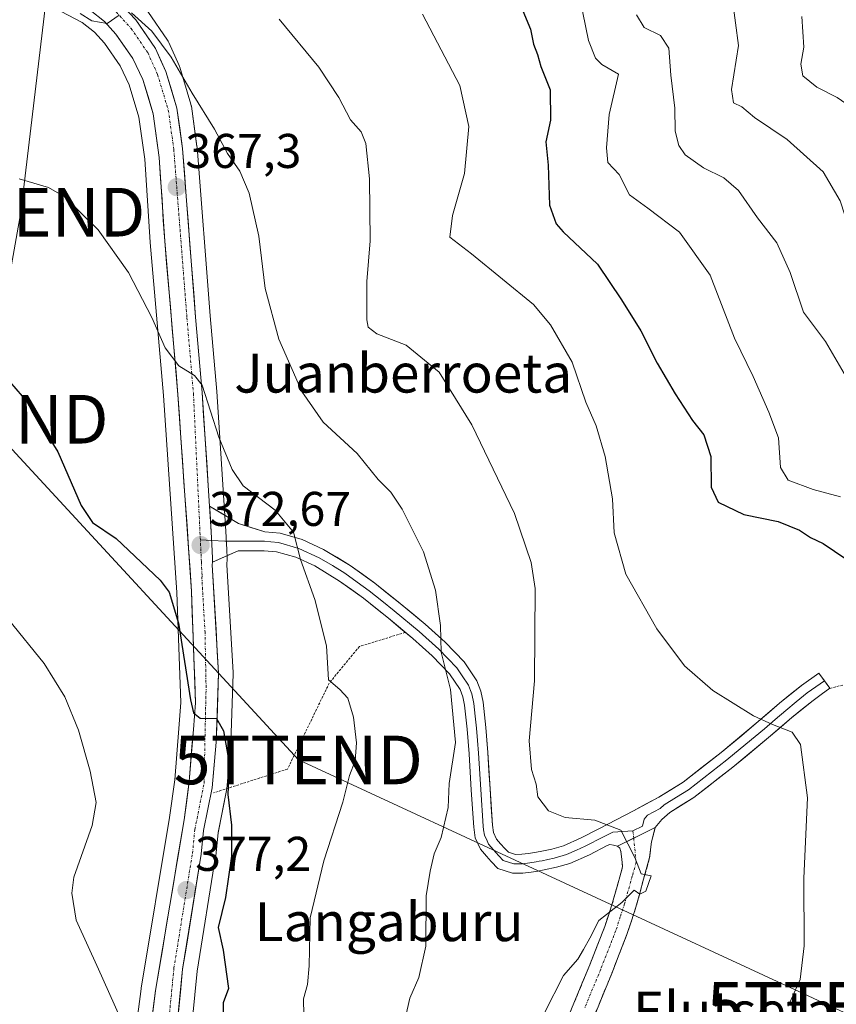
# Model space of a CAD drawing. Units: metres. Extents: x 583174 to 586611, y 4761323 to 4763680.
# Drawn here: x 584884 to 585052, y 4762274 to 4762476 of the extents above; entities that cross this region are included whole.
import ezdxf
from ezdxf.enums import TextEntityAlignment as Align

# ---------------------------------------------------------------- set-up
doc = ezdxf.new("R2010")
doc.units = ezdxf.units.M
doc.header["$MEASUREMENT"] = 0
for name, pattern in [('TRAZO_Y_PUNTO', [1, 0.5, -0.25, 0, -0.25]), ('TRAZOS', [0.75, 0.5, -0.25]), ('TRAZOSX2', [1.5, 1, -0.5])]:
    doc.linetypes.add(name, pattern=pattern)
doc.layers.get('0').update_dxf_attribs({"lineweight": 5})
for name, color, linetype, lineweight in [('Alambrada', 19, 'TRAZOS', 0), ('Camino', 19, 'TRAZOSX2', 0), ('Camino Cxs', 19, 'Continuous', 0), ('Camino eje', 19, 'TRAZO_Y_PUNTO', 0), ('Carretera de calzada única', 19, 'Continuous', 13), ('Carretera de calzada única Cxs', 19, 'Continuous', 13), ('Carretera de calzada única eje', 19, 'TRAZO_Y_PUNTO', 0), ('Carátula', 7, 'Continuous', 5), ('Curva de nivel maestra', 36, 'Continuous', 30), ('Curva de nivel normal', 36, 'Continuous', 0), ('Layer 0', 7, 'Continuous', 0), ('Núcleo urbano CxS', 19, 'Continuous', 0), ('Prado CxS', 92, 'Continuous', 0), ('Punto de cota en terreno', 7, 'Continuous', 0), ('Rótulo de punto de cota en terreno', 19, 'Continuous', 0), ('Tendido', 6, 'Continuous', 0), ('Texto cartográfico', 19, 'Continuous', 0), ('Torre de tendido puntual', 7, 'Continuous', 0)]:
    doc.layers.add(name, color=color, linetype=linetype, lineweight=lineweight)
doc.styles.add('Arial', font='txt', dxfattribs={"height": 0.2})

# ---------------------------------------------------------------- blocks, each defined once
blk = doc.blocks.new('*U152')
at = {"layer": 'Prado CxS', "color": 92, "linetype": 'Continuous', "lineweight": 0}
for points in [[(584918.9259, 4762261.7379, 377.3252), (584920.7667, 4762280.5449, 376.2629), (584924.5619, 4762304.0927, 374.7393), (584924.5851, 4762304.2711, 374.7405), (584925.0603, 4762309.0121, 374.8058), (584926.8105, 4762317.6653, 374.1019), (584926.8245, 4762317.7391, 374.0978), (584926.8581, 4762317.9913, 374.0893), (584927.6981, 4762327.3313, 374.5602), (584927.7085, 4762327.5029, 374.5794), (584928.1685, 4762341.6829, 374.1466), (584928.1701, 4762341.7801, 374.1421), (584928.1651, 4762341.9521, 374.1352), (584926.8933, 4762364.0999, 372.9463), (584926.9379, 4762365.2875, 372.8725), (584926.9401, 4762365.4001, 372.8657), (584926.9363, 4762365.5509, 372.8571), (584926.8563, 4762367.1393, 372.7686), (584926.6651, 4762371.0217, 372.2993), (584924.7913, 4762399.7067, 368.9414), (584923.4501, 4762415.2753, 367.8579), (584920.7511, 4762449.9429, 366.0125), (584920.7313, 4762450.1247, 365.9966), (584919.5813, 4762458.3647, 365.2764), (584919.5645, 4762458.4711, 365.2655), (584919.4829, 4762458.8143, 365.2365), (584917.2029, 4762466.3943, 364.8488), (584917.1491, 4762466.5561, 364.8396), (584917.0687, 4762466.7549, 364.8316), (584914.9487, 4762471.4949, 364.7295), (584914.8081, 4762471.7701, 364.726), (584914.6821, 4762471.9699, 364.7283), (584910.6321, 4762477.8599, 364.5994)], [(584892.8487, 4762477.8185, 365.5722), (584897.1555, 4762475.5643, 365.5633), (584899.7021, 4762473.5989, 365.6471), (584901.7059, 4762471.3349, 365.7617), (584904.9513, 4762466.6533, 366.0541), (584906.8153, 4762462.7991, 366.2427), (584908.8099, 4762456.1503, 366.8141), (584910.0033, 4762447.4981, 367.4553), (584911.1063, 4762430.4169, 368.7052), (584911.1113, 4762430.3511, 368.7087), (584913.8389, 4762398.8677, 370.7621), (584916.6237, 4762358.4133, 373.9114), (584917.4357, 4762335.7889, 375.0359), (584916.9997, 4762330.4599, 375.534), (584916.1661, 4762319.8403, 376.2806), (584915.1135, 4762312.1191, 376.8005), (584909.2709, 4762277.0227, 379.2169), (584909.2543, 4762276.9111, 379.2252), (584907.6427, 4762264.3267, 380.0464)]]:
    blk.add_polyline3d(points, dxfattribs=at)
blk = doc.blocks.new('*U179')
at = {"layer": 'Curva de nivel normal', "color": 36, "linetype": 'Continuous', "lineweight": 0}
blk.add_polyline3d([(584967.09, 4762477.29, 355), (584974.75, 4762462.62, 355), (584976.64, 4762454.18, 355), (584975.7, 4762444.57, 355), (584973.22, 4762435.88, 355), (584972.71, 4762431.48, 355), (584977.14, 4762428.04, 355), (584989.92, 4762417.6, 355), (584993.42, 4762413.45, 355), (584997.87, 4762405.74, 355), (585000.67, 4762397.54, 355), (585002.76, 4762392.65, 355), (585004.65, 4762386.33, 355), (585006.12, 4762377.66, 355), (585006.49, 4762370.66, 355), (585008.87, 4762362.15, 355), (585015.26, 4762350.95, 355), (585020.95, 4762343.3, 355), (585026.76, 4762338.25, 355), (585035.14, 4762333.01, 355), (585039.05, 4762331.25, 355), (585043.04, 4762329.7, 355), (585044.78, 4762327.15, 355), (585046.24, 4762316.15, 355), (585045.49, 4762299.69, 355), (585045.56, 4762285.72, 355), (585044.74, 4762278.83, 355), (585042.26, 4762273.32, 355)], dxfattribs=at)
blk = doc.blocks.new('*U190')
at = {"layer": 'Curva de nivel normal', "color": 36, "linetype": 'Continuous', "lineweight": 0}
blk.add_polyline3d([(585082.78, 4762476.46, 335), (585077.93, 4762471.4, 335), (585075.25, 4762466.03, 335), (585073.71, 4762456, 335), (585073.94, 4762448.06, 335), (585072.52, 4762443.97, 335), (585067.58, 4762437.54, 335), (585064.12, 4762432.72, 335), (585059.48, 4762429.16, 335), (585058.38, 4762428.84, 335), (585056.87, 4762429.61, 335), (585054.76, 4762433.24, 335), (585052.93, 4762438.89, 335), (585049.42, 4762444.9, 335), (585042.03, 4762451.56, 335), (585035.31, 4762456.08, 335), (585032.71, 4762458.21, 335), (585030.99, 4762459.1, 335), (585030.61, 4762461.8, 335), (585032, 4762470.86, 335), (585030.78, 4762480.18, 335)], dxfattribs=at)
blk = doc.blocks.new('*U206')
at = {"layer": 'Curva de nivel normal', "color": 36, "linetype": 'Continuous', "lineweight": 0}
for points in [[(584896.72, 4762477.4, 365), (584899.15, 4762475.92, 365), (584902.3, 4762475.35, 365), (584904.75, 4762477.06, 365)], [(584907.26, 4762477.57, 365), (584911.45, 4762473.82, 365), (584915.45, 4762468.46, 365), (584919.78, 4762461.02, 365), (584924.36, 4762453.68, 365), (584926.98, 4762448.67, 365), (584929.54, 4762445, 365), (584931.49, 4762440.52, 365), (584933.46, 4762431.66, 365), (584934.74, 4762420.89, 365), (584937.58, 4762410.48, 365), (584942.32, 4762399.7, 365), (584946.68, 4762393.44, 365), (584953.65, 4762386.96, 365), (584957.97, 4762381.61, 365), (584960.58, 4762378.99, 365), (584962.91, 4762375.51, 365), (584967.3, 4762366.75, 365), (584969.76, 4762358.85, 365), (584970.78, 4762351.59, 365), (584970.95, 4762346.1, 365), (584972.85, 4762338.43, 365), (584973.84, 4762327.58, 365), (584972.57, 4762319.15, 365), (584972.34, 4762314.17, 365), (584970.93, 4762308.03, 365), (584969.51, 4762304.67, 365), (584968.67, 4762301.11, 365), (584967.82, 4762296.02, 365), (584967.75, 4762285.68, 365), (584966.34, 4762279.22, 365), (584964.49, 4762274.99, 365), (584963.04, 4762268.66, 365)]]:
    blk.add_polyline3d(points, dxfattribs=at)
blk = doc.blocks.new('*U208')
at = {"layer": 'Curva de nivel normal', "color": 36, "linetype": 'Continuous', "lineweight": 0}
blk.add_polyline3d([(584992.16, 4762271.99, 360), (584996.06, 4762279.66, 360), (584998.98, 4762282.99, 360), (585000.18, 4762284.99, 360), (585001.45, 4762287.32, 360), (585003.32, 4762290.93, 360), (585008.06, 4762294.62, 360), (585010.62, 4762297.21, 360), (585011.77, 4762296.37, 360), (585013, 4762297, 360), (585014.09, 4762300.16, 360), (585012.04, 4762300.57, 360), (585010.73, 4762303.93, 360), (585007.85, 4762309.51, 360), (585002.53, 4762311.57, 360), (584996.44, 4762312.1, 360), (584992.99, 4762313.53, 360), (584990.82, 4762316.36, 360), (584990.47, 4762319, 360), (584989.46, 4762322, 360), (584989, 4762327.86, 360), (584990.08, 4762340.24, 360), (584990.22, 4762359.23, 360), (584989.43, 4762364.53, 360), (584985.98, 4762374.66, 360), (584977.25, 4762392.87, 360), (584970.54, 4762403.67, 360), (584963.73, 4762409.26, 360), (584957.7, 4762411.59, 360), (584955.95, 4762412.97, 360), (584955.63, 4762414.44, 360), (584955.66, 4762422.32, 360), (584956.34, 4762430.66, 360), (584956.22, 4762443.41, 360), (584955.42, 4762450.69, 360), (584954.49, 4762453.11, 360), (584952.31, 4762455.55, 360), (584949.92, 4762460.18, 360), (584945.79, 4762466.4, 360), (584937.66, 4762476.28, 360)], dxfattribs=at)
blk = doc.blocks.new('*U213')
at = {"layer": 'Curva de nivel normal', "color": 36, "linetype": 'Continuous', "lineweight": 0}
blk.add_polyline3d([(584884.22, 4762443.45, 370), (584890.22, 4762441.64, 370), (584893.42, 4762439.78, 370), (584900.4, 4762432.93, 370), (584906.67, 4762424.15, 370), (584911.49, 4762414.93, 370), (584914.17, 4762408.7, 370), (584917.04, 4762405.02, 370), (584920.2, 4762403.03, 370), (584921.78, 4762401.02, 370), (584925.26, 4762390.34, 370), (584928, 4762383.65, 370), (584930.21, 4762380.3, 370), (584936.78, 4762375.32, 370), (584940.58, 4762370.77, 370), (584942.02, 4762365.17, 370), (584944.99, 4762356.98, 370), (584947.39, 4762347.43, 370), (584947.8, 4762340.46, 370), (584950.1, 4762338.47, 370), (584951.74, 4762336.63, 370), (584952.89, 4762332.78, 370), (584953.53, 4762327.47, 370), (584953.24, 4762323.78, 370), (584952.07, 4762320.77, 370), (584950.74, 4762315.27, 370), (584946.78, 4762303.19, 370), (584943.98, 4762291.51, 370), (584943.78, 4762281.65, 370), (584943.47, 4762277.76, 370), (584942.6, 4762274.83, 370), (584942.77, 4762268.23, 370)], dxfattribs=at)
blk = doc.blocks.new('*U219')
at = {"layer": 'Curva de nivel normal', "color": 36, "linetype": 'Continuous', "lineweight": 0}
blk.add_polyline3d([(585070.74, 4762481.48, 330), (585065.18, 4762473.39, 330), (585061.66, 4762464.52, 330), (585060.51, 4762460.14, 330), (585058.79, 4762457.36, 330), (585056.38, 4762457.38, 330), (585052.33, 4762460.15, 330), (585048.14, 4762462.29, 330), (585045.29, 4762464.65, 330), (585044.84, 4762466.99, 330), (585045.43, 4762470.52, 330), (585045.08, 4762476.8, 330)], dxfattribs=at)
blk = doc.blocks.new('*U227')
at = {"layer": 'Curva de nivel maestra', "color": 36, "linetype": 'Continuous', "lineweight": 30}
blk.add_polyline3d([(584882.18, 4762401.77, 375), (584886.13, 4762397.22, 375), (584888.24, 4762393.65, 375), (584892.16, 4762387.31, 375), (584896.92, 4762376.27, 375), (584899.24, 4762372.78, 375), (584904.16, 4762369.5, 375), (584913.14, 4762360.92, 375), (584914.99, 4762358.45, 375), (584916.97, 4762352.11, 375), (584919.39, 4762336.35, 375), (584919.99, 4762333.68, 375), (584921.38, 4762332.54, 375), (584924.75, 4762332.5, 375), (584926.21, 4762329.97, 375), (584927.38, 4762323.32, 375), (584927.06, 4762316.88, 375), (584927.86, 4762310.55, 375), (584927.85, 4762304.21, 375), (584926.61, 4762295.66, 375), (584925.11, 4762289.52, 375), (584926.12, 4762284.84, 375), (584927.23, 4762276.99, 375), (584926.1, 4762274.02, 375), (584926.07, 4762269.51, 375)], dxfattribs=at)
blk = doc.blocks.new('5PATER')
at = {"layer": 'Carátula', "linetype": 'Continuous', "lineweight": 5}
h = blk.add_hatch(color=250, dxfattribs=at)
edge = h.paths.add_edge_path()
edge.add_ellipse((0, 0.01), major_axis=(-1.33, -1.34), ratio=0.999422, start_angle=0, end_angle=360)
blk = doc.blocks.new('5TTEND')
blk.add_text('5TTEND', height=10).set_placement((0, 0), align=Align.MIDDLE_CENTER)

msp = doc.modelspace()

# ---------------------------------------------------------------- linework, layer by layer
at = {"layer": 'Alambrada', "color": 19, "linetype": 'TRAZOS', "lineweight": 0}
for points in [[(584963.58, 4762350.2, 366.19), (584954.12, 4762347.29, 367.96), (584947.93, 4762339.77, 369.94), (584939.35, 4762322.09, 372.25), (584924.1, 4762317.18, 375.31)], [(585096.55, 4762328.86, 343.84), (585091.48, 4762333.1, 345.66), (585082.09, 4762338.36, 348.84), (585074.64, 4762340.26, 350.41), (585068.53, 4762341.06, 351.38), (585061.21, 4762340.89, 352.28), (585057.12, 4762340.26, 352.7), (585050.81, 4762338.68, 353.23)]]:
    msp.add_polyline3d(points, dxfattribs=at)
at = {"layer": 'Camino', "color": 19, "linetype": 'TRAZOSX2', "lineweight": 0}
for points in [[(585014.92, 4762310.07), (585014.15, 4762307.1), (585013.77, 4762303.9), (585012.53, 4762299.42), (585010.94, 4762293.7), (585009.11, 4762288.06), (585005.97, 4762280.03), (585002.68, 4762272.07)], [(584994.55, 4762265.34), (584998.21, 4762273.95), (585001.47, 4762281.84), (585004.54, 4762289.69), (585006.3, 4762295.1), (585007.86, 4762300.71), (585008.21, 4762301.99), (585008.05, 4762303.57), (585007.88, 4762305.16), (585007.66, 4762305.83), (585007.17, 4762306.25)]]:
    msp.add_lwpolyline(points, dxfattribs=at)
at = {"layer": 'Camino Cxs', "color": 19, "linetype": 'Continuous', "lineweight": 0}
msp.add_lwpolyline([(585014.92, 4762310.07), (585007.17, 4762306.25)], dxfattribs=at)
msp.add_polyline3d([(584996.38, 4762269.65, 359.4), (584998.21, 4762273.95, 359.49), (584999.84, 4762277.9, 359.48), (585001.47, 4762281.84, 359.55), (585003.01, 4762285.77, 359.72), (585004.54, 4762289.69, 359.94), (585005.42, 4762292.4, 360.03), (585006.3, 4762295.1, 359.99), (585007.08, 4762297.91, 359.95), (585007.86, 4762300.71, 359.99), (585008.21, 4762301.99, 360), (585008.05, 4762303.57, 360.03), (585007.88, 4762305.16, 360.02), (585007.66, 4762305.83, 360.03), (585007.17, 4762306.25, 360.06), (585011.05, 4762308.16, 359.72), (585014.92, 4762310.07, 359.26), (585014.15, 4762307.1, 359.53), (585013.77, 4762303.9, 359.74), (585012.53, 4762299.42, 359.87), (585011.74, 4762296.56, 359.86), (585010.94, 4762293.7, 359.8), (585010.03, 4762290.88, 359.58), (585009.11, 4762288.06, 359.42), (585007.54, 4762284.05, 359.28), (585005.97, 4762280.03, 359.05), (585004.33, 4762276.05, 358.94), (585002.68, 4762272.07, 358.91)], dxfattribs=at)
at = {"layer": 'Camino eje', "color": 19, "linetype": 'TRAZO_Y_PUNTO', "lineweight": 0}
for points in [[(585010.35, 4762309.36), (585010.5, 4762307.89)], [(585010.5, 4762307.89), (585010.99, 4762302.94), (585010.37, 4762300.71), (585010.2, 4762300.07), (585008.62, 4762294.4), (585007.74, 4762291.7), (585006.83, 4762288.88), (585003.72, 4762280.94), (585000.45, 4762273.01)]]:
    msp.add_lwpolyline(points, dxfattribs=at)
at = {"layer": 'Carretera de calzada única', "color": 19, "linetype": 'Continuous', "lineweight": 13}
for points in [[(584923.33, 4762376.11), (584921.8, 4762399.48), (584920.46, 4762415.03), (584917.76, 4762449.71), (584916.61, 4762457.95), (584914.33, 4762465.53), (584912.21, 4762470.27), (584908.16, 4762476.16), (584905.35, 4762479.08)], [(584898.78, 4762478.1), (584901.76, 4762475.8), (584904.07, 4762473.19), (584907.55, 4762468.17), (584909.62, 4762463.89), (584911.75, 4762456.79), (584912.99, 4762447.8), (584914.1, 4762430.61), (584916.83, 4762399.1), (584919.62, 4762358.57), (584920.44, 4762335.72), (584919.99, 4762330.22), (584919.15, 4762319.52), (584918.08, 4762311.67), (584912.23, 4762276.53), (584910.61, 4762263.88)], [(584885.72, 4762244.26), (584889.66, 4762239.34), (584892.13, 4762237.3), (584896.9, 4762236.53), (584899.88, 4762236.62), (584904.93, 4762238.39), (584908.13, 4762240.32), (584910.02, 4762242.24), (584911.17, 4762244.2), (584913.61, 4762249.37), (584915.94, 4762262.03), (584917.79, 4762280.93), (584921.6, 4762304.57), (584922.09, 4762309.46), (584923.87, 4762318.26), (584924.71, 4762327.6), (584925.17, 4762341.78), (584923.89, 4762364.07), (584923.91, 4762364.64)]]:
    msp.add_lwpolyline(points, dxfattribs=at)
at = {"layer": 'Carretera de calzada única Cxs', "color": 19, "linetype": 'Continuous', "lineweight": 13}
msp.add_lwpolyline([(584923.33, 4762376.11), (584923.67, 4762370.85), (584923.86, 4762366.99), (584923.94, 4762365.4), (584923.91, 4762364.64)], dxfattribs=at)
for points in [[(584911.69, 4762272.31, 379.13), (584912.23, 4762276.53, 378.81), (584912.96, 4762280.92, 378.49), (584913.69, 4762285.32, 378.16), (584914.42, 4762289.71, 377.84), (584915.16, 4762294.1, 377.52), (584915.89, 4762298.49, 377.25), (584916.62, 4762302.89, 376.91), (584917.35, 4762307.28, 376.63), (584918.08, 4762311.67, 376.39), (584918.62, 4762315.6, 376.23), (584919.15, 4762319.52, 376.09), (584919.43, 4762323.09, 375.95), (584919.71, 4762326.65, 375.77), (584919.99, 4762330.22, 375.52), (584920.22, 4762332.97, 375.29), (584920.44, 4762335.72, 375.04), (584920.28, 4762340.29, 374.79), (584920.11, 4762344.86, 374.55), (584919.95, 4762349.43, 374.29), (584919.78, 4762354, 374.08), (584919.62, 4762358.57, 373.7), (584919.31, 4762363.07, 373.38), (584919, 4762367.58, 373.01), (584918.69, 4762372.08, 372.53), (584918.38, 4762376.58, 371.99), (584918.07, 4762381.09, 371.54), (584917.76, 4762385.59, 371.21), (584917.45, 4762390.09, 370.91), (584917.14, 4762394.6, 370.59), (584916.83, 4762399.1, 370.29), (584916.44, 4762403.6, 370), (584916.05, 4762408.1, 369.71), (584915.66, 4762412.6, 369.43), (584915.27, 4762417.11, 369.15), (584914.88, 4762421.61, 368.86), (584914.49, 4762426.11, 368.65), (584914.1, 4762430.61, 368.46), (584913.82, 4762434.91, 368.13), (584913.55, 4762439.21, 367.61), (584913.27, 4762443.5, 367.36), (584912.99, 4762447.8, 366.94), (584912.37, 4762452.3, 366.54), (584911.75, 4762456.79, 366.25), (584910.69, 4762460.34, 366.07), (584909.62, 4762463.89, 365.85), (584907.55, 4762468.17, 365.55), (584905.81, 4762470.68, 365.38), (584904.07, 4762473.19, 365.18), (584901.76, 4762475.8, 364.95), (584898.78, 4762478.1, 364.77)], [(584908.16, 4762476.16, 364.81), (584910.19, 4762473.22, 365.06), (584912.21, 4762470.27, 365.25), (584913.27, 4762467.9, 365.32), (584914.33, 4762465.53, 365.46), (584915.47, 4762461.74, 365.85), (584916.61, 4762457.95, 366.04), (584917.19, 4762453.83, 366.22), (584917.76, 4762449.71, 366.53), (584918.15, 4762444.76, 366.85), (584918.53, 4762439.8, 367.17), (584918.92, 4762434.85, 367.43), (584919.3, 4762429.89, 367.57), (584919.69, 4762424.94, 367.81), (584920.07, 4762419.98, 368.16), (584920.46, 4762415.03, 368.65), (584920.8, 4762411.14, 369.09), (584921.13, 4762407.26, 369.5), (584921.47, 4762403.37, 369.8), (584921.8, 4762399.48, 369.88), (584922.11, 4762394.71, 370.31), (584922.42, 4762389.94, 370.62), (584922.74, 4762385.17, 370.96), (584923.05, 4762380.39, 371.44), (584923.33, 4762376.11, 371.91), (584923.36, 4762375.62, 371.96), (584923.5, 4762373.48, 372.14), (584923.67, 4762370.85, 372.35), (584923.86, 4762366.99, 372.64), (584923.94, 4762365.4, 372.8), (584923.91, 4762364.64, 372.87), (584923.89, 4762364.07, 372.93), (584924.15, 4762359.61, 373.28), (584924.4, 4762355.15, 373.57), (584924.66, 4762350.7, 373.83), (584924.91, 4762346.24, 374.09), (584925.17, 4762341.78, 374.38), (584925.02, 4762337.05, 374.64), (584924.86, 4762332.33, 374.84), (584924.71, 4762327.6, 375.03), (584924.29, 4762322.93, 375.26), (584923.87, 4762318.26, 375.31), (584922.98, 4762313.86, 375.76), (584922.09, 4762309.46, 376.25), (584921.6, 4762304.57, 376.34), (584920.84, 4762299.84, 376.5), (584920.08, 4762295.11, 376.69), (584919.31, 4762290.39, 376.99), (584918.55, 4762285.66, 377.41), (584917.79, 4762280.93, 377.93), (584917.33, 4762276.21, 378.35), (584916.87, 4762271.48, 378.75)]]:
    msp.add_polyline3d(points, dxfattribs=at)
at = {"layer": 'Carretera de calzada única eje', "color": 19, "linetype": 'TRAZO_Y_PUNTO', "lineweight": 0}
for points in [[(584904.12, 4762477.76), (584907.2, 4762474.37), (584910.63, 4762469.39), (584912.64, 4762464.9), (584914.85, 4762457.56), (584915.97, 4762449.52), (584918.67, 4762414.88), (584920.01, 4762399.34), (584921.43, 4762369.24)], [(584884.39, 4762250.2), (584887.58, 4762244.81), (584890.95, 4762240.61), (584892.9, 4762239), (584897.02, 4762238.33), (584899.55, 4762238.41), (584904.16, 4762240.03), (584907.01, 4762241.74), (584908.58, 4762243.34), (584911.17, 4762247.75), (584913.5, 4762260.58), (584914.99, 4762270.84), (584916, 4762281.16), (584919.81, 4762304.8), (584920.31, 4762309.73), (584922.21, 4762319.21), (584922.39, 4762328.86), (584922.61, 4762338.81), (584922.39, 4762350.17), (584921.75, 4762361.32), (584921.78, 4762361.98), (584921.64, 4762364.71), (584921.43, 4762369.24)]]:
    msp.add_lwpolyline(points, dxfattribs=at)
at = {"layer": 'Curva de nivel maestra', "color": 36, "linetype": 'Continuous', "lineweight": 30}
msp.add_polyline3d([(584987.36, 4762478.8, 350), (584989.31, 4762474.23, 350), (584989.92, 4762471.13, 350), (584990.73, 4762468.99, 350), (584991.39, 4762466.51, 350), (584993.34, 4762461.73, 350), (584993.37, 4762455.51, 350), (584992.45, 4762451.06, 350), (584992.93, 4762446.26, 350), (584993.22, 4762438.06, 350), (584994.53, 4762434.22, 350), (584996.01, 4762432.51, 350), (585003.06, 4762425.92, 350), (585007.99, 4762418.53, 350), (585011.97, 4762412.17, 350), (585015.34, 4762405.54, 350), (585019.01, 4762399.21, 350), (585022.58, 4762393.78, 350), (585024.93, 4762390.8, 350), (585026.35, 4762386.32, 350), (585026.4, 4762380.02, 350), (585027.83, 4762376.98, 350), (585033.16, 4762374.42, 350), (585040.16, 4762372.98, 350), (585044.58, 4762371.23, 350), (585046.82, 4762369.7, 350), (585049.46, 4762368.43, 350), (585054.1, 4762365.3, 350)], dxfattribs=at)
at = {"layer": 'Curva de nivel normal', "color": 36, "linetype": 'Continuous', "lineweight": 0}
for points in [[(584998.36, 4762485.99, 345), (585001.19, 4762471.9, 345), (585002.64, 4762468.23, 345), (585003.93, 4762466.97, 345), (585007.34, 4762464.99, 345), (585005.43, 4762456.65, 345), (585004.88, 4762449.8, 345), (585005.15, 4762446.81, 345), (585007.52, 4762444.36, 345), (585009.61, 4762440.14, 345), (585013.41, 4762437.4, 345), (585019.91, 4762432.49, 345), (585026.23, 4762423.66, 345), (585031.22, 4762410.71, 345), (585035.06, 4762402.82, 345), (585038.26, 4762395.46, 345), (585040.28, 4762390.2, 345), (585040.65, 4762384.06, 345), (585042.21, 4762381.46, 345), (585047.35, 4762379.55, 345), (585052.98, 4762378.04, 345)], [(585011.08, 4762477.13, 340), (585012.62, 4762474.54, 340), (585016.01, 4762472.88, 340), (585017.71, 4762470.32, 340), (585018.11, 4762464.74, 340), (585018.94, 4762457.97, 340), (585018.99, 4762453.24, 340), (585019.76, 4762450.3, 340), (585021.1, 4762448.39, 340), (585024.84, 4762445.72, 340), (585029.02, 4762443.64, 340), (585032.04, 4762441.06, 340), (585035.93, 4762435.39, 340), (585039.92, 4762430.27, 340), (585042.66, 4762424.19, 340), (585045.36, 4762416.02, 340), (585049.93, 4762410, 340), (585054.25, 4762402.62, 340)], [(584907.23, 4762265.92, 380), (584900.51, 4762280.94, 380), (584895.93, 4762290.99, 380), (584895.02, 4762296.59, 380), (584895.46, 4762299.89, 380), (584899.2, 4762310.48, 380), (584900, 4762315.2, 380), (584898.78, 4762321.65, 380), (584896.37, 4762330.08, 380), (584893.55, 4762336.92, 380), (584889.35, 4762343.82, 380), (584882.02, 4762352.82, 380)]]:
    msp.add_polyline3d(points, dxfattribs=at)
at = {"layer": 'Layer 0', "linetype": 'Continuous', "lineweight": 0}
for points in [[(584923.33, 4762376.11), (584923.67, 4762370.85), (584923.86, 4762366.99), (584923.94, 4762365.4), (584923.91, 4762364.64)], [(585049.7, 4762340.26), (585048.57, 4762341.83), (585045.01, 4762339.29), (585040.49, 4762335.64), (585036.1, 4762331.85), (585028.46, 4762325.5), (585020.63, 4762319.4), (585015.64, 4762316.3), (585010.42, 4762313.53), (585006.87, 4762311.64), (585003.3, 4762309.78), (584999.72, 4762307.95), (584996.04, 4762306.33), (584993.69, 4762305.64), (584991.3, 4762305.14), (584990.1, 4762304.91), (584988.89, 4762304.7), (584987.53, 4762304.56), (584986.17, 4762304.55), (584984.73, 4762305), (584984.04, 4762305.74), (584983.13, 4762306.73), (584982.31, 4762307.69), (584981.68, 4762309.07), (584981.46, 4762310.55), (584980.97, 4762318.01), (584980.5, 4762325.46), (584980.09, 4762330.66), (584979.57, 4762335.85), (584979.1, 4762338.09), (584978.24, 4762340.24), (584975.64, 4762344.12), (584971.78, 4762348.16), (584967.65, 4762351.85), (584962.5, 4762356.12), (584957.27, 4762360.28), (584952.19, 4762363.97), (584946.76, 4762367.26), (584942.37, 4762369.29), (584937.81, 4762370.57), (584934.71, 4762370.84), (584929.29, 4762372.58), (584923.33, 4762376.11)], [(584921.43, 4762369.24), (584923.76, 4762369.09)], [(584923.76, 4762369.09), (584926.44, 4762368.92), (584931.87, 4762368.92), (584934.63, 4762368.91), (584935.91, 4762368.8), (584937.46, 4762368.66), (584941.7, 4762367.47), (584945.85, 4762365.55), (584948.57, 4762363.91), (584951.12, 4762362.36), (584953.66, 4762360.52), (584956.1, 4762358.74), (584958.72, 4762356.66), (584961.29, 4762354.62), (584966.39, 4762350.39), (584970.44, 4762346.77), (584974.13, 4762342.91), (584975.23, 4762341.28), (584976.53, 4762339.34), (584976.96, 4762338.26), (584977.25, 4762337.53), (584977.66, 4762335.55), (584977.92, 4762332.96), (584978.17, 4762330.49), (584978.37, 4762327.93), (584978.58, 4762325.33), (584979.05, 4762317.89), (584979.54, 4762310.35), (584979.65, 4762309.61), (584979.81, 4762308.52), (584980.35, 4762307.33), (584980.67, 4762306.64), (584981.68, 4762305.45), (584982.17, 4762304.92), (584982.79, 4762304.24), (584983.67, 4762303.31), (584985.88, 4762302.62), (584986.95, 4762302.63), (584987.63, 4762302.63), (584989.15, 4762302.79), (584990.45, 4762303.01), (584991.09, 4762303.14), (584991.69, 4762303.25), (584992.88, 4762303.5), (584994.16, 4762303.77), (584996.71, 4762304.51), (584998.71, 4762305.4), (585000.55, 4762306.21), (585004.31, 4762308.13), (585006.21, 4762309.12), (585010.35, 4762309.36)], [(584923.91, 4762364.64), (584929.19, 4762366.98), (584934.54, 4762366.98), (584937.11, 4762366.75), (584941.03, 4762365.65), (584944.94, 4762363.84), (584950.05, 4762360.75), (584954.93, 4762357.2), (584960.07, 4762353.12), (584965.13, 4762348.92), (584969.09, 4762345.38), (584972.62, 4762341.69), (584974.81, 4762338.43), (584975.39, 4762336.97), (584975.75, 4762335.25), (584976.24, 4762330.32), (584976.65, 4762325.19), (584977.12, 4762317.76), (584977.62, 4762310.15), (584977.93, 4762307.96), (584979.02, 4762305.59), (584980.23, 4762304.17), (584981.2, 4762303.11), (584982.6, 4762301.62), (584985.59, 4762300.69), (584987.73, 4762300.7), (584989.41, 4762300.87), (584990.8, 4762301.11), (584992.07, 4762301.36), (584994.63, 4762301.89), (584997.37, 4762302.69), (585001.38, 4762304.46), (585005.07, 4762306.35), (585005.57, 4762306.61), (585006.36, 4762306.43), (585007.17, 4762306.25)], [(585049.7, 4762340.26), (585046.18, 4762337.75), (585043.92, 4762335.93), (585041.73, 4762334.16), (585039.54, 4762332.27), (585037.35, 4762330.38), (585033.53, 4762327.2), (585029.67, 4762324), (585021.74, 4762317.82), (585019.27, 4762316.28), (585016.78, 4762314.73), (585015.96, 4762314), (585013.35, 4762312.61), (585012.67, 4762311.8), (585012.29, 4762310.32), (585010.35, 4762309.36)], [(585014.92, 4762310.07), (585016.28, 4762311.69), (585017.91, 4762313.16), (585022.84, 4762316.23), (585030.88, 4762322.49), (585038.6, 4762328.9), (585042.97, 4762332.68), (585047.35, 4762336.21), (585049.04, 4762337.42), (585050.82, 4762338.69), (585049.7, 4762340.26)], [(585014.92, 4762310.07), (585007.17, 4762306.25)]]:
    msp.add_lwpolyline(points, dxfattribs=at)
msp.add_polyline3d([(585014.92, 4762310.07, 359.26), (585011.05, 4762308.16, 359.72), (585007.17, 4762306.25, 360.06), (585006.36, 4762306.43, 360.11), (585005.57, 4762306.61, 360.16), (585005.07, 4762306.35, 360.19), (585001.38, 4762304.46, 360.48), (584997.37, 4762302.69, 360.79), (584994.63, 4762301.89, 361.02), (584992.07, 4762301.36, 361.25), (584990.8, 4762301.11, 361.39), (584989.41, 4762300.87, 361.58), (584987.73, 4762300.7, 361.79), (584985.59, 4762300.69, 362.02), (584982.6, 4762301.62, 362.25), (584981.2, 4762303.11, 362.33), (584980.23, 4762304.17, 362.4), (584979.02, 4762305.59, 362.4), (584977.93, 4762307.96, 362.17), (584977.62, 4762310.15, 362.1), (584977.37, 4762313.96, 362.14), (584977.12, 4762317.76, 362.4), (584976.89, 4762321.48, 362.64), (584976.65, 4762325.19, 362.92), (584976.45, 4762327.76, 363.17), (584976.24, 4762330.32, 363.44), (584975.75, 4762335.25, 363.95), (584975.39, 4762336.97, 364.14), (584974.81, 4762338.43, 364.36), (584972.62, 4762341.69, 364.82), (584970.86, 4762343.54, 365.02), (584969.09, 4762345.38, 365.41), (584967.11, 4762347.15, 365.69), (584965.13, 4762348.92, 365.91), (584962.6, 4762351.02, 366.33), (584960.07, 4762353.12, 366.75), (584957.5, 4762355.16, 367.29), (584954.93, 4762357.2, 367.73), (584952.49, 4762358.98, 368.34), (584950.05, 4762360.75, 368.67), (584947.5, 4762362.3, 368.98), (584944.94, 4762363.84, 369.34), (584941.03, 4762365.65, 370), (584937.11, 4762366.75, 370.73), (584934.54, 4762366.98, 371.34), (584931.87, 4762366.98, 372.01), (584929.19, 4762366.98, 372.3), (584926.55, 4762365.81, 372.68), (584923.91, 4762364.64, 372.87), (584923.94, 4762365.4, 372.8), (584923.86, 4762366.99, 372.64), (584923.67, 4762370.85, 372.35), (584923.5, 4762373.48, 372.18), (584923.36, 4762375.62, 371.96), (584923.33, 4762376.11, 371.91), (584926.31, 4762374.34, 371.95), (584929.29, 4762372.58, 371.7), (584932, 4762371.71, 371.36), (584934.71, 4762370.84, 370.93), (584937.81, 4762370.57, 370.34), (584942.37, 4762369.29, 369.59), (584946.76, 4762367.26, 368.95), (584949.48, 4762365.62, 368.44), (584952.19, 4762363.97, 368.02), (584954.73, 4762362.13, 367.68), (584957.27, 4762360.28, 367.15), (584959.89, 4762358.2, 366.75), (584962.5, 4762356.12, 366.29), (584965.08, 4762353.99, 365.86), (584967.65, 4762351.85, 365.44), (584969.72, 4762350.01, 365.08), (584971.78, 4762348.16, 364.75), (584973.71, 4762346.14, 364.41), (584975.64, 4762344.12, 364.14), (584978.24, 4762340.24, 363.39), (584979.1, 4762338.09, 363.09), (584979.57, 4762335.85, 362.94), (584979.83, 4762333.26, 362.84), (584980.09, 4762330.66, 362.69), (584980.3, 4762328.06, 362.54), (584980.5, 4762325.46, 362.35), (584980.74, 4762321.74, 362.28), (584980.97, 4762318.01, 362.39), (584981.22, 4762314.28, 362.06), (584981.46, 4762310.55, 361.95), (584981.68, 4762309.07, 361.91), (584982.31, 4762307.69, 361.89), (584983.13, 4762306.73, 361.86), (584984.04, 4762305.74, 361.81), (584984.73, 4762305, 361.77), (584986.17, 4762304.55, 361.63), (584987.53, 4762304.56, 361.48), (584988.89, 4762304.7, 361.32), (584990.1, 4762304.91, 361.18), (584991.3, 4762305.14, 361.04), (584993.69, 4762305.64, 360.86), (584996.04, 4762306.33, 360.67), (584999.72, 4762307.95, 360.41), (585003.3, 4762309.78, 360.06), (585006.87, 4762311.64, 359.73), (585010.42, 4762313.53, 359.42), (585013.03, 4762314.92, 359.02), (585015.64, 4762316.3, 358.55), (585018.14, 4762317.85, 358.17), (585020.63, 4762319.4, 357.84), (585024.55, 4762322.45, 357.09), (585028.46, 4762325.5, 356.4), (585032.28, 4762328.68, 355.66), (585036.1, 4762331.85, 354.92), (585038.3, 4762333.75, 354.53), (585040.49, 4762335.64, 354.18), (585042.75, 4762337.47, 353.83), (585045.01, 4762339.29, 353.54), (585048.57, 4762341.83, 353.06), (585050.82, 4762338.69, 353.23), (585049.04, 4762337.42, 353.49), (585047.35, 4762336.21, 353.71), (585045.16, 4762334.45, 354), (585042.97, 4762332.68, 354.41), (585040.79, 4762330.79, 354.83), (585038.6, 4762328.9, 355.2), (585036.03, 4762326.76, 355.71), (585033.45, 4762324.63, 356.18), (585030.88, 4762322.49, 356.64), (585028.2, 4762320.4, 357.11), (585025.52, 4762318.32, 357.54), (585022.84, 4762316.23, 358.05), (585020.38, 4762314.7, 358.4), (585017.91, 4762313.16, 358.75), (585016.28, 4762311.69, 359), (585014.92, 4762310.07, 359.26)], close=True, dxfattribs=at)
at = {"layer": 'Núcleo urbano CxS', "color": 19, "linetype": 'Continuous', "lineweight": 0}
for points in [[(584907.64, 4762264.33, 380.05), (584909.25, 4762276.91, 379.23), (584909.27, 4762277.02, 379.22), (584915.11, 4762312.12, 376.8), (584916.17, 4762319.84, 376.28), (584917, 4762330.46, 375.53), (584917.44, 4762335.79, 375.04), (584916.62, 4762358.41, 373.91), (584913.84, 4762398.87, 370.76), (584911.11, 4762430.35, 368.71), (584911.11, 4762430.42, 368.71), (584910, 4762447.5, 367.46), (584908.81, 4762456.15, 366.81), (584906.82, 4762462.8, 366.24), (584904.95, 4762466.65, 366.05), (584901.71, 4762471.33, 365.76), (584899.7, 4762473.6, 365.65), (584897.16, 4762475.56, 365.56), (584892.85, 4762477.82, 365.57)], [(584892.85, 4762477.82, 365.57), (584897.16, 4762475.56, 365.56), (584899.7, 4762473.6, 365.65), (584901.71, 4762471.33, 365.76), (584904.95, 4762466.65, 366.05), (584906.82, 4762462.8, 366.24), (584908.81, 4762456.15, 366.81), (584910, 4762447.5, 367.46), (584911.11, 4762430.42, 368.71), (584911.11, 4762430.35, 368.71), (584913.84, 4762398.87, 370.76), (584916.62, 4762358.41, 373.91), (584917.44, 4762335.79, 375.04), (584917, 4762330.46, 375.53), (584916.17, 4762319.84, 376.28), (584915.11, 4762312.12, 376.8), (584909.27, 4762277.02, 379.22), (584909.25, 4762276.91, 379.23), (584907.64, 4762264.33, 380.05)], [(584910.63, 4762477.86, 364.6), (584914.68, 4762471.97, 364.73), (584914.81, 4762471.77, 364.73), (584914.95, 4762471.49, 364.73), (584917.07, 4762466.75, 364.83), (584917.15, 4762466.56, 364.84), (584917.2, 4762466.39, 364.85), (584919.48, 4762458.81, 365.24), (584919.56, 4762458.47, 365.27), (584919.58, 4762458.36, 365.28), (584920.73, 4762450.12, 366), (584920.75, 4762449.94, 366.01), (584923.45, 4762415.28, 367.86), (584924.79, 4762399.71, 368.94), (584926.67, 4762371.02, 372.3), (584926.86, 4762367.14, 372.77), (584926.94, 4762365.55, 372.86), (584926.94, 4762365.4, 372.87), (584926.94, 4762365.29, 372.87), (584926.89, 4762364.1, 372.95), (584928.17, 4762341.95, 374.14), (584928.17, 4762341.78, 374.14), (584928.17, 4762341.68, 374.15), (584927.71, 4762327.5, 374.58), (584927.7, 4762327.33, 374.56), (584926.86, 4762317.99, 374.09), (584926.82, 4762317.74, 374.1), (584926.81, 4762317.67, 374.1), (584925.06, 4762309.01, 374.81), (584924.59, 4762304.27, 374.74), (584924.56, 4762304.09, 374.74), (584920.77, 4762280.54, 376.26), (584918.93, 4762261.74, 377.33)], [(584910.63, 4762477.86, 364.6), (584914.68, 4762471.97, 364.73), (584914.81, 4762471.77, 364.73), (584914.95, 4762471.49, 364.73), (584917.07, 4762466.75, 364.83), (584917.15, 4762466.56, 364.84), (584917.2, 4762466.39, 364.85), (584919.48, 4762458.81, 365.24), (584919.56, 4762458.47, 365.27), (584919.58, 4762458.36, 365.28), (584920.73, 4762450.12, 366), (584920.75, 4762449.94, 366.01), (584923.45, 4762415.28, 367.86), (584924.79, 4762399.71, 368.94), (584926.67, 4762371.02, 372.3), (584926.86, 4762367.14, 372.77), (584926.94, 4762365.55, 372.86), (584926.94, 4762365.4, 372.87), (584926.94, 4762365.29, 372.87), (584926.89, 4762364.1, 372.95), (584928.17, 4762341.95, 374.14), (584928.17, 4762341.78, 374.14), (584928.17, 4762341.68, 374.15), (584927.71, 4762327.5, 374.58), (584927.7, 4762327.33, 374.56), (584926.86, 4762317.99, 374.09), (584926.82, 4762317.74, 374.1), (584926.81, 4762317.67, 374.1), (584925.06, 4762309.01, 374.81), (584924.59, 4762304.27, 374.74), (584924.56, 4762304.09, 374.74), (584920.77, 4762280.54, 376.26), (584918.93, 4762261.74, 377.33)]]:
    msp.add_polyline3d(points, dxfattribs=at)
at = {"layer": 'Prado CxS', "color": 92, "linetype": 'Continuous', "lineweight": 0}
for points in [[(584892.85, 4762477.82, 365.57), (584897.16, 4762475.56, 365.56), (584899.7, 4762473.6, 365.65), (584901.71, 4762471.33, 365.76), (584904.95, 4762466.65, 366.05), (584906.82, 4762462.8, 366.24), (584908.81, 4762456.15, 366.81), (584910, 4762447.5, 367.46), (584911.11, 4762430.42, 368.71), (584911.11, 4762430.35, 368.71), (584913.84, 4762398.87, 370.76), (584916.62, 4762358.41, 373.91), (584917.44, 4762335.79, 375.04), (584917, 4762330.46, 375.53), (584916.17, 4762319.84, 376.28), (584915.11, 4762312.12, 376.8), (584909.27, 4762277.02, 379.22), (584909.25, 4762276.91, 379.23), (584907.64, 4762264.33, 380.05)], [(584910.63, 4762477.86, 364.6), (584914.68, 4762471.97, 364.73), (584914.81, 4762471.77, 364.73), (584914.95, 4762471.49, 364.73), (584917.07, 4762466.75, 364.83), (584917.15, 4762466.56, 364.84), (584917.2, 4762466.39, 364.85), (584919.48, 4762458.81, 365.24), (584919.56, 4762458.47, 365.27), (584919.58, 4762458.36, 365.28), (584920.73, 4762450.12, 366), (584920.75, 4762449.94, 366.01), (584923.45, 4762415.28, 367.86), (584924.79, 4762399.71, 368.94), (584926.67, 4762371.02, 372.3), (584926.86, 4762367.14, 372.77), (584926.94, 4762365.55, 372.86), (584926.94, 4762365.4, 372.87), (584926.94, 4762365.29, 372.87), (584926.89, 4762364.1, 372.95), (584928.17, 4762341.95, 374.14), (584928.17, 4762341.78, 374.14), (584928.17, 4762341.68, 374.15), (584927.71, 4762327.5, 374.58), (584927.7, 4762327.33, 374.56), (584926.86, 4762317.99, 374.09), (584926.82, 4762317.74, 374.1), (584926.81, 4762317.67, 374.1), (584925.06, 4762309.01, 374.81), (584924.59, 4762304.27, 374.74), (584924.56, 4762304.09, 374.74), (584920.77, 4762280.54, 376.26), (584918.93, 4762261.74, 377.33)]]:
    msp.add_polyline3d(points, dxfattribs=at)
at = {"layer": 'Tendido', "color": 6, "linetype": 'Continuous', "lineweight": 0}
for points in [[(584916.02, 4762679.31, 330.67), (584900, 4762553.13, 346.68), (584891.57, 4762495.92, 361.63), (584884.52, 4762436.58, 370.84), (584876.96, 4762394.02, 376.39)], [(584876.96, 4762394.02, 376.39), (584941.57, 4762323.96, 371.92), (585051.11, 4762273.3, 352.81), (585234.42, 4762188.71, 332.17), (585456.53, 4762056.68, 356), (585602.91, 4761969.32, 386.33), (585751.06, 4761880.34, 434.6), (585875.95, 4761806.11, 483.97), (586101.69, 4761671.74, 531.05), (586202.1, 4761639.9, 550.92), (586304.02, 4761608.94, 556.16), (586404.51, 4761578.78, 571.75), (586505, 4761547.82, 593.23), (586585.8, 4761523.06, 616.62), (586600.01, 4761518.41, 619.07)]]:
    msp.add_polyline3d(points, dxfattribs=at)

# ---------------------------------------------------------------- block references
at = {"layer": 'Curva de nivel maestra', "color": 36, "linetype": 'Continuous', "lineweight": 30}
msp.add_blockref('*U227', (0, 0), dxfattribs=at)
at = {"layer": 'Curva de nivel normal', "color": 36, "linetype": 'Continuous', "lineweight": 0}
for name in ['*U213', '*U206', '*U179', '*U208', '*U219', '*U190']:
    msp.add_blockref(name, (0, 0), dxfattribs=at)
at = {"layer": 'Prado CxS', "color": 92, "linetype": 'Continuous', "lineweight": 0}
msp.add_blockref('*U152', (0, 0), dxfattribs=at)
at = {"layer": 'Punto de cota en terreno', "linetype": 'Continuous', "lineweight": 0}
for p in [(584916.59, 4762441.73, 367.3), (584921.49, 4762368.13, 372.67), (584918.6, 4762297.21, 377.2)]:
    msp.add_blockref('5PATER', p, dxfattribs=at)
at = {"layer": 'Torre de tendido puntual', "linetype": 'Continuous', "lineweight": 0}
for p in [(584884.52, 4762436.58, 370.84), (584876.96, 4762394.02, 376.39), (584941.57, 4762323.96, 371.92), (585051.11, 4762273.3, 352.81)]:
    msp.add_blockref('5TTEND', p, dxfattribs=at)

# ---------------------------------------------------------------- texts
at = {"layer": 'Rótulo de punto de cota en terreno', "color": 19, "linetype": 'Continuous', "lineweight": 0, "style": 'Arial'}
for s, p in [('367,3', (584918.35, 4762443.49)), ('372,67', (584923.25, 4762369.89)), ('377,2', (584920.36, 4762298.97))]:
    msp.add_text(s, height=7, dxfattribs=at).set_placement(p, align=Align.BOTTOM_LEFT)
at = {"layer": 'Texto cartográfico', "color": 19, "linetype": 'Continuous', "lineweight": 0, "style": 'Arial'}
for s, p in [('Juanberroeta', (584963.12, 4762403.49)), ('Langaburu', (584960.25, 4762290.71)), ('Elutseta', (585031.18, 4762272.35))]:
    msp.add_text(s, height=8, dxfattribs=at).set_placement(p, align=Align.MIDDLE_CENTER)

doc.saveas('drawing.dxf')
